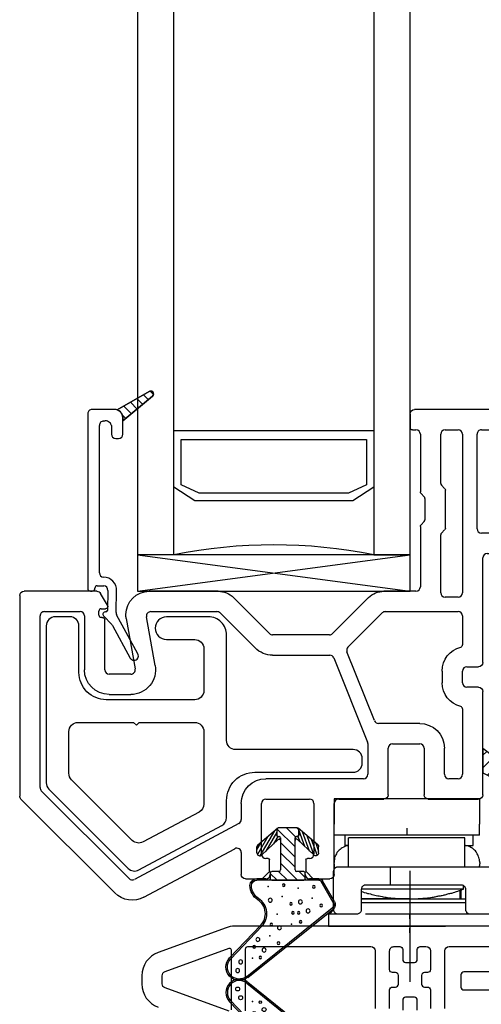
# Model space of a CAD drawing. Units: inches. Extents: x 819.2 to 852.2, y -19.1 to 54.
# Drawn here: x 843.9 to 845.5, y -12.5 to -9.1 of the extents above; entities that cross this region are included whole.
import ezdxf

# ---------------------------------------------------------------- set-up
doc = ezdxf.new("R2010")
doc.units = ezdxf.units.IN
doc.header["$MEASUREMENT"] = 0
for name, color, linetype in [('Glazing Bead 1', 7, 'Continuous'), ('Hardware', 7, 'Continuous'), ('IG Unit', 7, 'Continuous'), ('Sash', 7, 'Continuous')]:
    doc.layers.add(name, color=color, linetype=linetype)

# ---------------------------------------------------------------- blocks, each defined once
blk = doc.blocks.new('Sash Casement Fixed Lite')
at = {"layer": 'Sash', "color": 7, "lineweight": -3, "ltscale": 1000}
for p, q in [((75.2924, 21.9418), (75.4044, 22.0488)), ((75.2959, 21.9382), (75.4078, 22.0451)), ((75.2959, 21.9382), (75.4078, 22.0451)), ((75.4681, 21.9899), (75.2327, 21.696)), ((75.4681, 21.9899), (75.2327, 21.696)), ((75.4721, 21.9867), (75.2366, 21.6929)), ((75.0154, 21.9517), (74.9579, 21.8839)), ((75.0434, 21.9548), (75.0227, 21.9548)), ((75.1322, 21.9238), (75.1322, 21.9552)), ((75.1372, 21.7423), (75.1372, 21.9552)), ((75.1372, 21.9038), (75.1372, 21.9552)), ((74.9976, 21.8822), (75.0506, 21.9379)), ((75.1122, 21.9088), (75.1322, 21.9088)), ((75.1172, 21.9088), (75.1322, 21.9088)), ((74.9572, 21.8159), (74.9572, 21.8815)), ((74.9572, 21.8788), (74.9572, 21.8813)), ((74.9572, 21.8188), (74.9572, 21.8788)), ((74.9579, 21.8839), (74.9579, 21.8839)), ((74.9622, 21.8863), (74.9822, 21.8863)), ((74.9622, 21.8863), (74.9822, 21.8863)), ((74.9872, 21.8813), (74.9872, 21.8788)), ((74.9872, 21.8813), (74.9872, 21.8799)), ((74.9872, 21.8799), (74.9872, 21.8788)), ((74.9922, 21.8738), (75.0012, 21.8738)), ((74.9922, 21.8738), (75.0099, 21.8738)), ((75.0099, 21.8738), (75.0689, 21.8738)), ((75.0689, 21.8738), (75.1022, 21.8738)), ((75.1072, 21.8788), (75.1072, 21.9038)), ((75.1372, 21.9038), (75.1372, 21.7938)), ((74.9572, 21.8163), (74.9572, 21.8188)), ((75.0154, 21.7459), (74.9582, 21.8132)), ((74.9582, 21.8132), (74.9582, 21.8132)), ((74.9622, 21.8113), (74.9822, 21.8113)), ((74.9822, 21.8113), (74.9622, 21.8113)), ((74.9872, 21.8163), (74.9872, 21.8188)), ((74.9872, 21.8188), (74.9872, 21.8178)), ((74.9872, 21.8178), (74.9872, 21.8163)), ((74.9922, 21.8238), (75.0012, 21.8238)), ((75.0099, 21.8238), (74.9922, 21.8238)), ((74.9976, 21.8153), (75.0506, 21.7597)), ((75.0689, 21.8238), (75.0099, 21.8238)), ((75.1022, 21.8238), (75.0689, 21.8238)), ((75.1072, 21.7938), (75.1072, 21.8188)), ((75.1322, 21.7888), (75.1122, 21.7888)), ((75.1322, 21.7888), (75.1172, 21.7888)), ((75.1322, 21.7423), (75.1322, 21.7738)), ((75.1372, 21.7423), (75.1372, 21.7938)), ((75.0434, 21.7428), (75.0227, 21.7428)), ((75.211, 21.6881), (75.1397, 21.7293)), ((75.2135, 21.6924), (75.1422, 21.7336)), ((75.2135, 21.6924), (75.1422, 21.7336))]:
    blk.add_line(p, q, dxfattribs=at)
at = {"layer": 'Sash', "color": 7, "linetype": 'Continuous', "lineweight": -3}
for p, q in [((75.0423, 22.0088), (75.1172, 22.0088)), ((75.1322, 21.9938), (75.1322, 21.9363)), ((75.0622, 21.9163), (75.0622, 21.9238)), ((75.1051, 21.9113), (75.0672, 21.9113)), ((75.1322, 21.9363), (75.1086, 21.9127)), ((75.0622, 21.7738), (75.0622, 21.7813)), ((75.0672, 21.7863), (75.1051, 21.7863)), ((75.1086, 21.7848), (75.1322, 21.7613)), ((75.1322, 21.7613), (75.1322, 21.7038)), ((74.7079, 21.1781), (74.6947, 21.1649)), ((74.7504, 21.1781), (74.713, 21.1408)), ((74.7762, 21.1616), (74.7313, 21.1167)), ((74.7907, 21.1336), (74.7496, 21.0925)), ((74.8052, 21.1057), (74.7679, 21.0684)), ((74.8197, 21.0777), (74.7862, 21.0443)), ((74.8341, 21.0498), (74.8045, 21.0202)), ((74.8486, 21.0218), (74.8228, 20.996)), ((74.8631, 20.9939), (74.8411, 20.9719)), ((74.8776, 20.9659), (74.8594, 20.9478)), ((74.892, 20.938), (74.8777, 20.9236)), ((73.7393, 20.2238), (73.7197, 20.2041)), ((73.7209, 20.223), (73.7197, 20.2218)), ((73.9158, 20.2235), (73.9134, 20.2211)), ((73.933, 20.223), (73.9134, 20.2034)), ((73.7397, 20.2064), (73.7197, 20.1864)), ((73.7397, 20.1887), (73.7197, 20.1687)), ((73.9334, 20.2057), (73.9134, 20.1857)), ((73.9334, 20.188), (73.9134, 20.168)), ((73.7397, 20.1711), (73.7197, 20.1511)), ((73.7397, 20.1534), (73.7197, 20.1334)), ((73.9334, 20.1704), (73.9134, 20.1504)), ((73.9334, 20.1527), (73.9134, 20.1327)), ((73.7397, 20.1357), (73.7197, 20.1157)), ((73.7397, 20.118), (73.7197, 20.098)), ((73.9334, 20.135), (73.9134, 20.115)), ((73.9334, 20.1173), (73.9134, 20.0973)), ((73.7397, 20.1003), (73.7197, 20.0803)), ((73.7397, 20.0827), (73.7197, 20.0627)), ((73.9334, 20.0996), (73.9134, 20.0796)), ((73.9334, 20.082), (73.9134, 20.062)), ((73.7397, 20.065), (73.7197, 20.045)), ((73.7397, 20.0473), (73.7203, 20.028)), ((73.9334, 20.0466), (73.9122, 20.0254)), ((73.9334, 20.0643), (73.9134, 20.0443)), ((73.7402, 20.0302), (73.7231, 20.0131)), ((73.7432, 20.0155), (73.7275, 19.9998)), ((73.9328, 20.0283), (73.9028, 19.9984)), ((73.748, 20.0027), (73.7332, 19.9878)), ((73.7544, 19.9914), (73.7401, 19.977)), ((73.7622, 19.9815), (73.7481, 19.9673)), ((73.9278, 20.0056), (73.8608, 19.9387)), ((73.7713, 19.9729), (73.7571, 19.9587)), ((73.7816, 19.9655), (73.7671, 19.951)), ((73.7934, 19.9596), (73.7783, 19.9445)), ((73.8067, 19.9553), (73.7907, 19.9392)), ((73.8222, 19.9531), (73.8044, 19.9353)), ((73.841, 19.9542), (73.82, 19.9332)), ((73.8681, 19.9636), (73.8381, 19.9336))]:
    blk.add_line(p, q, dxfattribs=at)
at = {"layer": 'Sash', "color": 7, "lineweight": -3}
for p, q in [((74.9673, 21.895), (75.0534, 21.9447)), ((74.9866, 21.9177), (75.0485, 21.9534)), ((75.0058, 21.9403), (75.0308, 21.9548)), ((74.9722, 21.8863), (75.0373, 21.9238)), ((75.1141, 21.9088), (75.1372, 21.8857)), ((74.9602, 21.8859), (75.0223, 21.8238)), ((74.9868, 21.8831), (75.0128, 21.8982)), ((74.9908, 21.8739), (74.9965, 21.8772)), ((75.0076, 21.8738), (75.0576, 21.8238)), ((75.043, 21.8738), (75.093, 21.8238)), ((75.0784, 21.8738), (75.1372, 21.815)), ((75.1072, 21.8803), (75.1372, 21.8503)), ((74.9572, 21.8535), (74.9885, 21.8222)), ((74.9572, 21.8182), (74.9641, 21.8113)), ((74.9661, 21.8113), (75.0203, 21.7915)), ((74.9868, 21.8144), (75.0047, 21.8078)), ((74.9908, 21.8236), (74.9969, 21.8213)), ((75.1072, 21.8096), (75.128, 21.7888)), ((74.9702, 21.7991), (75.0358, 21.7752)), ((74.9833, 21.7837), (75.0512, 21.759)), ((74.9964, 21.7683), (75.0522, 21.748)), ((75.0094, 21.7529), (75.0373, 21.7428))]:
    blk.add_line(p, q, dxfattribs=at)
at = {"layer": 'Sash', "color": 7, "linetype": 'Continuous', "lineweight": -3}
for points in [[(74.1437, 22.5054), (74.1437, 22.7556)], [(74.1587, 22.7706), (74.8481, 22.7706)], [(74.8587, 22.7662), (75.1813, 22.4436)], [(74.2137, 22.6856), (74.2137, 22.563)], [(74.8191, 22.7006), (74.2287, 22.7006)], [(75.1318, 22.3941), (74.8297, 22.6962)], [(74.1436, 22.526), (74.1437, 22.5212)], [(74.2287, 22.548), (74.4137, 22.548)], [(74.1917, 22.4691), (74.1512, 22.4924)], [(74.2037, 22.49), (74.2037, 22.476)], [(74.2257, 22.498), (74.2117, 22.498)], [(74.2336, 22.4865), (74.2336, 22.4905)], [(74.4137, 22.478), (74.2416, 22.478)], [(74.4287, 22.3885), (74.4287, 22.463)], [(74.4987, 22.463), (74.4987, 22.3885)], [(74.2375, 22.4043), (74.411, 22.3737)], [(74.9422, 22.0167), (75.1344, 22.3764)], [(74.1437, 22.0881), (74.1437, 22.3255)], [(74.2137, 22.3196), (74.2137, 22.0922)], [(74.3989, 22.3048), (74.2313, 22.3343)], [(75.1962, 22.3435), (75.0291, 22.0308)], [(74.218, 22.0816), (74.3388, 21.9609)], [(74.2893, 21.9114), (74.1656, 22.0351)], [(74.8732, 22.0088), (74.9289, 22.0088)], [(74.7882, 21.5888), (74.7882, 21.9238)], [(74.8582, 21.9238), (74.8582, 21.7738)], [(75.0472, 21.9388), (74.8732, 21.9388)], [(74.2937, 21.7052), (74.2937, 21.9008)], [(74.3637, 21.9008), (74.3637, 21.7045)], [(74.8732, 21.7588), (75.0472, 21.7588)], [(74.1656, 21.571), (74.2893, 21.6946)], [(74.3731, 21.6906), (74.6622, 21.5749)], [(74.8582, 21.6738), (74.8582, 21.5188)], [(75.1172, 21.6888), (74.8732, 21.6888)], [(74.3356, 21.6419), (74.218, 21.5244)], [(74.5887, 21.5505), (74.3517, 21.6453)], [(74.6678, 21.5738), (74.7732, 21.5738)], [(74.5982, 21.3953), (74.5982, 21.5365)], [(74.1437, 21.408), (74.1437, 21.518)], [(74.2137, 21.5138), (74.2137, 21.2631)], [(74.8432, 21.5038), (74.6832, 21.5038)], [(74.6682, 21.4888), (74.6682, 21.3953)], [(73.5187, 20.1355), (73.5187, 21.413)], [(73.5337, 21.428), (73.5807, 21.428)], [(73.5887, 21.42), (73.5887, 21.408)], [(73.6037, 21.393), (73.8018, 21.393)], [(73.8075, 21.3907), (73.8188, 21.3794)], [(73.8245, 21.377), (73.8978, 21.377)], [(73.9035, 21.3794), (73.9148, 21.3907)], [(73.9205, 21.393), (74.1287, 21.393)], [(74.6832, 21.3803), (74.8432, 21.3803)], [(74.8582, 21.3653), (74.8582, 21.1931)], [(73.5887, 21.308), (73.5887, 21.2631)], [(73.7728, 21.323), (73.6037, 21.323)], [(73.7898, 21.3094), (73.7785, 21.3207)], [(73.9268, 21.307), (73.7955, 21.307)], [(73.9438, 21.3207), (73.9325, 21.3094)], [(74.1487, 21.323), (73.9495, 21.323)], [(74.1637, 21.2631), (74.1637, 21.308)], [(74.4182, 21.3181), (74.4582, 21.3181)], [(74.7732, 21.3103), (74.6832, 21.3103)], [(74.7882, 21.2631), (74.7882, 21.2953)], [(73.6037, 21.2481), (74.1487, 21.2481)], [(74.2287, 21.2481), (74.328, 21.2481)], [(74.4032, 21.2331), (74.4032, 21.1931)], [(74.4582, 21.2481), (74.4182, 21.2481)], [(74.4732, 21.1931), (74.4732, 21.2331)], [(74.5483, 21.2481), (74.7732, 21.2481)], [(73.9287, 21.1981), (73.6037, 21.1981)], [(73.5887, 21.1831), (73.5887, 20.308)], [(73.9437, 20.5831), (73.9437, 21.1831)], [(74.0137, 21.1631), (74.0137, 20.523)], [(74.3882, 21.1781), (74.0287, 21.1781)], [(74.8432, 21.1781), (74.4882, 21.1781)], [(74.6847, 21.1781), (74.7676, 21.1781), (74.9034, 20.9161)], [(74.8899, 20.9076), (74.6847, 21.1781)], [(73.8737, 20.453), (73.8737, 20.493)], [(73.9437, 20.493), (73.9437, 20.453)], [(73.9987, 20.508), (73.9587, 20.508)], [(73.9587, 20.438), (73.9987, 20.438)], [(74.0137, 20.423), (74.0137, 20.238)], [(73.9437, 20.308), (73.9437, 20.3629)], [(73.6037, 20.293), (73.7282, 20.293)], [(73.9249, 20.293), (73.9287, 20.293)], [(73.7282, 20.223), (73.6037, 20.223)], [(73.7197, 20.0399), (73.7197, 20.223), (73.7282, 20.223)], [(73.7397, 20.2238), (73.7397, 20.0399)], [(73.9134, 20.0399), (73.9134, 20.2238)], [(73.9249, 20.223), (73.9334, 20.223), (73.9334, 20.0399)], [(73.9987, 20.223), (73.9249, 20.223)], [(73.5887, 20.208), (73.5887, 20.1985)], [(73.5967, 20.1905), (73.6007, 20.1905)], [(73.6087, 20.1825), (73.6087, 20.1355)], [(73.5937, 20.1205), (73.5337, 20.1205)]]:
    blk.add_lwpolyline(points, dxfattribs=at)
at = {"layer": 'Sash', "color": 7, "lineweight": -3, "ltscale": 1000}
for centre, radius in [((75.4183, 22.0108), 0.00675), ((75.4482, 22.0211), 0.00675), ((75.3413, 21.9516), 0.00675), ((75.3667, 21.9645), 0.0045), ((75.4029, 21.9432), 0.0045), ((75.2062, 21.909), 0.00675), ((75.2897, 21.9053), 0.0045), ((75.3775, 21.9303), 0.00675), ((75.3011, 21.8774), 0.00675), ((75.3538, 21.8804), 0.0045), ((75.1547, 21.8627), 0.0045), ((75.2187, 21.8378), 0.0045), ((75.212, 21.8055), 0.00675), ((75.2495, 21.8311), 0.0045), ((75.2497, 21.8114), 0.0045), ((75.2805, 21.8047), 0.0045), ((75.243, 21.7791), 0.00675), ((75.1604, 21.7592), 0.0045), ((75.2245, 21.7343), 0.0045)]:
    blk.add_circle(centre, radius, dxfattribs=at)
at = {"layer": 'Sash', "color": 7, "linetype": 'Continuous', "lineweight": -3}
for centre, radius, start, end in [((74.1587, 22.7556), 0.015, 90, 180), ((74.8481, 22.7556), 0.015, 45, 90), ((74.4137, 22.463), 0.085, 0, 90), ((74.1587, 22.5054), 0.015, 180, 240), ((74.2416, 22.486), 0.008, 176.4167, 270), ((74.1957, 22.476), 0.008, 240, 0), ((75.1212, 22.3835), 0.085, 331.8775, 45), ((74.2237, 22.3255), 0.08, 90, 180), ((74.2237, 22.3255), 0.08, 80, 90), ((74.4137, 22.3885), 0.085, 260, 0), ((74.2187, 22.0881), 0.075, 180, 225), ((74.8732, 21.9238), 0.085, 90, 180), ((75.1172, 21.9938), 0.015, 0, 90), ((74.2787, 21.9008), 0.085, 360, 45), ((75.0672, 21.9163), 0.005, 180, 270), ((75.1051, 21.9163), 0.005, 270, 315), ((75.0672, 21.7813), 0.005, 90, 180), ((75.1051, 21.7813), 0.005, 45, 90), ((75.1172, 21.7038), 0.015, 270, 0), ((74.2187, 21.518), 0.075, 135, 180), ((74.8432, 21.5188), 0.015, 270, 0), ((73.5337, 21.413), 0.015, 90, 180), ((73.5807, 21.42), 0.008, 0, 90), ((73.8018, 21.385), 0.008, 45, 90), ((73.9205, 21.385), 0.008, 90, 135), ((74.6832, 21.3953), 0.085, 180, 270), ((74.8432, 21.3653), 0.015, 0, 90), ((73.7955, 21.315), 0.008, 225, 270), ((73.9268, 21.315), 0.008, 270, 315), ((74.4182, 21.2331), 0.085, 90, 165.6815), ((74.4582, 21.2331), 0.085, 14.3185, 90), ((74.3879, 21.1934), 0.0153, 270.9333, 359.0667), ((74.4884, 21.1934), 0.0153, 180.9333, 269.0667), ((74.8432, 21.1931), 0.015, 270, 0), ((74.8963, 20.9124), 0.008, 217.1748, 27.383), ((73.9587, 20.493), 0.085, 104.3185, 180), ((73.9987, 20.523), 0.015, 270, 360), ((73.9587, 20.453), 0.085, 180, 255.6815), ((73.9987, 20.423), 0.015, 0, 90), ((73.8265, 20.223), 0.115, 40.8322, 139.1678), ((73.7282, 20.308), 0.085, 270, 319.1678), ((73.9249, 20.308), 0.085, 220.8322, 270), ((73.9987, 20.238), 0.015, 270, 0), ((73.6007, 20.1825), 0.008, 0, 90), ((73.5337, 20.1355), 0.015, 180, 270), ((73.5937, 20.1355), 0.015, 270, 0), ((73.8265, 20.0399), 0.1069, 180, 360), ((73.8265, 20.0399), 0.0869, 180, 0)]:
    blk.add_arc(centre, radius, start, end, dxfattribs=at)
at = {"layer": 'Sash', "color": 7, "linetype": 'Continuous', "lineweight": -3, "extrusion": (0, 0, -1)}
for centre, radius, start, end in [((-74.2287, 22.6856), 0.015, 360, 90), ((-74.8191, 22.6856), 0.015, 90, 135), ((-74.2287, 22.563), 0.015, 270, 360), ((-74.2117, 22.49), 0.008, 0, 90), ((-74.2257, 22.49), 0.008, 90, 176.4167), ((-74.4137, 22.463), 0.015, 90, 180), ((-74.4137, 22.3885), 0.015, 180, 280), ((-75.1212, 22.3835), 0.015, 135, 208.1225), ((-74.2287, 22.3196), 0.015, 0.0003, 100), ((-74.2287, 22.0922), 0.015, 315, 360), ((-74.9289, 22.0238), 0.015, 208.1225, 270), ((-75.0423, 22.0238), 0.015, 270, 28.1225), ((-74.2787, 21.9008), 0.015, 135, 180), ((-74.8732, 21.9238), 0.015, 0, 90), ((-75.0472, 21.9238), 0.015, 90, 180), ((-74.8732, 21.7738), 0.015, 270, 0), ((-75.0472, 21.7738), 0.015, 180, 270), ((-74.2787, 21.7052), 0.015, 180, 225), ((-74.3787, 21.7045), 0.015, 291.8053, 0), ((-74.8732, 21.6738), 0.015, 0, 90), ((-74.3462, 21.6313), 0.015, 45, 111.8053), ((-74.6678, 21.5888), 0.015, 270, 291.8053), ((-74.7732, 21.5888), 0.015, 180, 270), ((-74.5832, 21.5365), 0.015, 111.8053, 180), ((-74.2287, 21.5138), 0.015, 360, 45), ((-74.6832, 21.4888), 0.015, 0, 90), ((-73.6037, 21.408), 0.015, 270, 0), ((-74.1287, 21.408), 0.015, 180, 270), ((-73.8245, 21.385), 0.008, 270, 315), ((-73.8978, 21.385), 0.008, 225, 270), ((-74.6832, 21.3953), 0.015, 270, 0), ((-73.6037, 21.308), 0.015, 0, 90), ((-73.7728, 21.315), 0.008, 90, 135), ((-73.9495, 21.315), 0.008, 45, 90), ((-74.1487, 21.308), 0.015, 90, 180), ((-74.7732, 21.2953), 0.015, 90, 180), ((-73.6037, 21.2631), 0.015, 270, 360), ((-74.1487, 21.2631), 0.015, 180, 270), ((-74.2287, 21.2631), 0.015, 270, 0), ((-74.328, 21.2561), 0.008, 194.3185, 270), ((-74.4182, 21.2331), 0.015, 0, 90), ((-74.4582, 21.2331), 0.015, 90, 180), ((-74.5483, 21.2561), 0.008, 270, 345.6815), ((-74.7732, 21.2631), 0.015, 180, 270), ((-73.6037, 21.1831), 0.015, 360, 90), ((-73.9287, 21.1831), 0.015, 90, 180), ((-74.0287, 21.1631), 0.015, 0, 90), ((-73.9357, 20.5831), 0.008, 180, 255.6815), ((-73.9587, 20.493), 0.015, 0, 90), ((-73.9587, 20.453), 0.015, 270, 0), ((-73.9357, 20.3629), 0.008, 104.3185, 180), ((-73.6037, 20.308), 0.015, 270, 360), ((-73.7282, 20.308), 0.015, 220.8322, 270), ((-73.9249, 20.308), 0.015, 270, 319.1678), ((-73.9287, 20.308), 0.015, 180, 270), ((-73.8265, 20.223), 0.045, 40.8322, 139.1678), ((-73.6037, 20.208), 0.015, 0, 90), ((-73.7282, 20.308), 0.085, 262.2335, 270), ((-73.9249, 20.308), 0.085, 270, 277.7665), ((-73.5967, 20.1985), 0.008, 270, 0)]:
    blk.add_arc(centre, radius, start, end, dxfattribs=at)
at = {"layer": 'Sash', "color": 7, "lineweight": -3, "ltscale": 1000}
for centre, radius, start, end in [((75.4362, 22.0155), 0.046, 321.2953, 133.6978), ((75.4362, 22.0155), 0.041, 321.2953, 133.6978), ((75.4362, 22.0155), 0.041, 321.2953, 133.6978), ((75.1559, 21.9552), 0.0237, 91.3868, 180), ((75.1544, 21.919), 0.06, 33.2183, 89.1275), ((75.1559, 21.9552), 0.0187, 91.6769, 180), ((75.1559, 21.9552), 0.0187, 91.6769, 180), ((75.1544, 21.919), 0.055, 33.2183, 89.021), ((75.1544, 21.919), 0.055, 33.2183, 89.021), ((75.1122, 21.9038), 0.005, 90, 180), ((75.1322, 21.9038), 0.005, 360, 90), ((75.1322, 21.9038), 0.005, 360, 90), ((74.9622, 21.8813), 0.005, 90, 180), ((74.9622, 21.8813), 0.005, 90, 148.713), ((74.9822, 21.8813), 0.005, 360, 90), ((74.9822, 21.8813), 0.005, 0, 90), ((75.0012, 21.8788), 0.005, 136.3885, 270), ((74.9622, 21.8163), 0.005, 180, 270), ((74.9822, 21.8163), 0.005, 270, 0), ((74.9922, 21.8188), 0.005, 90, 180), ((75.1122, 21.7938), 0.005, 180, 270), ((75.1322, 21.7938), 0.005, 270, 360), ((75.1322, 21.7938), 0.005, 270, 0), ((75.0227, 21.7528), 0.01, 223.6115, 270), ((75.0434, 21.7528), 0.01, 270, 43.6115), ((75.1472, 21.7423), 0.015, 180, 240), ((75.1472, 21.7423), 0.01, 180, 240), ((75.1472, 21.7423), 0.01, 180, 240), ((75.221, 21.7054), 0.02, 240, 321.2953), ((75.221, 21.7054), 0.015, 240, 321.2953), ((75.221, 21.7054), 0.015, 240, 321.2953)]:
    blk.add_arc(centre, radius, start, end, dxfattribs=at)
at = {"layer": 'Sash', "color": 7, "lineweight": -3, "ltscale": 1000, "extrusion": (0, 0, -1)}
for centre, radius, start, end in [((-75.0227, 21.9448), 0.01, 43.6115, 90), ((-75.0434, 21.9448), 0.01, 90, 223.6115), ((-75.2527, 21.9834), 0.0625, 226.3022, 326.7817), ((-75.2527, 21.9834), 0.0625, 226.3022, 326.7817), ((-75.2527, 21.9834), 0.0575, 226.3022, 326.7817), ((-75.1172, 21.9238), 0.015, 180, 270), ((-74.9922, 21.8788), 0.005, 270, 360), ((-74.9922, 21.8788), 0.005, 270, 360), ((-75.1022, 21.8788), 0.005, 180, 270), ((-74.9622, 21.8163), 0.005, 270, 322.8483), ((-74.9822, 21.8163), 0.005, 180, 270), ((-74.9922, 21.8188), 0.005, 0, 90), ((-75.0012, 21.8188), 0.005, 316.3885, 90), ((-75.1022, 21.8188), 0.005, 90, 180), ((-75.1172, 21.7738), 0.015, 90, 180)]:
    blk.add_arc(centre, radius, start, end, dxfattribs=at)
at = {"layer": 'Sash', "color": 7, "lineweight": -3, "ltscale": 1000}
for p in [(75.4053, 21.9698), (75.159, 21.9164), (75.3283, 21.9105), (75.2539, 21.8848), (75.1932, 21.868), (75.1648, 21.8129), (75.288, 21.8364), (75.1989, 21.7645)]:
    blk.add_point(p, dxfattribs=at)
at = {"layer": 'Sash', "color": 7, "lineweight": -3}
blk.add_point((74.8582, 21.3653), dxfattribs=at)
blk = doc.blocks.new('Glazing Beat')
at = {"layer": 'Glazing Bead 1', "extrusion": (0, 0, -1)}
for p, q in [((19.8005, 14.7738), (19.8612, 14.8856)), ((19.8876, 14.8713), (19.8144, 14.7365)), ((19.7696, 14.7405), (19.7982, 14.7706)), ((19.8126, 14.7289), (19.8145, 14.6538)), ((19.7776, 14.727), (19.7756, 14.727)), ((19.7845, 14.653), (19.7827, 14.7222)), ((19.715, 14.0457), (19.715, 14.6456)), ((19.7247, 14.6556), (19.7295, 14.6558)), ((19.7398, 14.646), (19.7398, 14.6449)), ((19.748, 14.6371), (19.7699, 14.6377)), ((19.755, 14.5927), (19.755, 14.0857)), ((19.8113, 14.1307), (19.8213, 14.1307)), ((19.7963, 14.0857), (19.7963, 14.1157)), ((19.8363, 14.1157), (19.8363, 14.0607)), ((19.77, 14.0707), (19.7711, 14.0707)), ((19.8339, 14.049), (19.8464, 14.0615)), ((19.8363, 14.0607), (19.8363, 14.07)), ((19.8363, 14.07), (19.9377, 13.9854)), ((19.8063, 14.0307), (19.73, 14.0307)), ((19.9263, 13.969), (19.8163, 14.0324)), ((19.8169, 14.032), (19.8179, 14.033)), ((19.8393, 14.0191), (19.8657, 14.0454)), ((19.8618, 14.0062), (19.8849, 14.0294)), ((19.8842, 13.9933), (19.9042, 14.0133)), ((19.9066, 13.9803), (19.9235, 13.9972)), ((19.9295, 13.9679), (19.9411, 13.9795))]:
    blk.add_line(p, q, dxfattribs=at)
at = {"layer": 'Glazing Bead 1'}
for p, q in [((19.8363, 14.07), (19.8363, 14.0607)), ((19.9377, 13.9854), (19.8363, 14.07)), ((19.8163, 14.0324), (19.9263, 13.969))]:
    blk.add_line(p, q, dxfattribs=at)
at = {"layer": 'Glazing Bead 1', "extrusion": (0, 0, -1)}
for centre, radius, start, end in [((-19.8744, 14.8784), 0.015, 28.5043, 208.5043), ((-19.7873, 14.7809), 0.015, 208.5043, 223.5043), ((-19.7754, 14.735), 0.008, 268.5043, 43.5043), ((-19.8276, 14.7293), 0.015, 358.5043, 28.5043), ((-19.7777, 14.722), 0.005, 88.5043, 178.5043), ((-19.725, 14.6456), 0.01, 0, 88.5043), ((-19.7298, 14.6458), 0.01, 88.5043, 178.5043), ((-19.7478, 14.6451), 0.008, 268.5043, 358.5043), ((-19.7695, 14.6527), 0.045, 178.5043, 269.5976), ((-19.7695, 14.6527), 0.015, 178.5043, 268.5043), ((-19.77, 14.5927), 0.015, 0, 89.5976), ((-19.8113, 14.1157), 0.015, 0, 90), ((-19.8213, 14.1157), 0.015, 90, 180), ((-19.77, 14.0857), 0.015, 270, 0), ((-19.7762, 14.0908), 0.0207, 194.2221, 284.2221), ((-19.8063, 14.0607), 0.03, 180, 270), ((-19.8063, 14.0607), 0.03, 180, 250.5288), ((-19.73, 14.0457), 0.015, 270, 0), ((-19.9313, 13.9777), 0.01, 129.7442, 180), ((-19.9313, 13.9777), 0.01, 270, 299.9482), ((-19.9313, 13.9777), 0.01, 180, 270)]:
    blk.add_arc(centre, radius, start, end, dxfattribs=at)
at = {"layer": 'Glazing Bead 1'}
for centre, radius, start, end in [((19.8063, 14.0607), 0.03, 289.4712, 360), ((19.9313, 13.9777), 0.01, 0, 50.2558), ((19.9313, 13.9777), 0.01, 240.0518, 270), ((19.9313, 13.9777), 0.01, 270, 0)]:
    blk.add_arc(centre, radius, start, end, dxfattribs=at)
blk = doc.blocks.new('A$C2131651D')
at = {"layer": 'Hardware', "color": 7, "lineweight": -3, "elevation": 0}
for points in [[(-4.6246, 14.7448, -0.414214), (-4.6559, 14.776), (-4.6559, 15.3152, -0.198912), (-4.6467, 15.3373), (-4.3743, 15.6098, -0.330343), (-4.3375, 15.6153), (-4.0524, 15.4629, -0.276749), (-4.0359, 15.4354), (-4.0359, 15.3766, 0.414214), (-3.9385, 15.2793), (-3.6004, 15.2793, -0.414214), (-3.5691, 15.248), (-3.5691, 15.2324, -0.414214), (-3.6004, 15.2012), (-4.0046, 15.2012, 0.414214), (-4.0359, 15.1699), (-4.0359, 14.8073, -0.414214), (-4.0984, 14.7448), (-4.2423, 14.7448, -1), (-4.2423, 14.8229), (-4.1453, 14.8229, 0.414214), (-4.114, 14.8542), (-4.114, 14.9985, 0.414214), (-4.1453, 15.0298), (-4.4495, 15.0298, 0.414214), (-4.5433, 14.936), (-4.5433, 14.776, -0.414214), (-4.5745, 14.7448)], [(-4.36, 15.5136), (-4.5686, 15.305, 0.198912), (-4.5778, 15.2829), (-4.5778, 15.1392, 0.414214), (-4.5465, 15.1079), (-4.3559, 15.1079), (-4.3459, 15.1179), (-4.3359, 15.1079), (-4.1453, 15.1079, 0.414214), (-4.114, 15.1392), (-4.114, 15.3885, 0.276749), (-4.1305, 15.4161), (-4.3232, 15.519, 0.330343)]]:
    blk.add_lwpolyline(points, format="xyb", close=True, dxfattribs=at)
blk = doc.blocks.new('Glass')
at = {"layer": 'IG Unit', "color": 7, "linetype": 'Continuous', "lineweight": -3}
for p, q in [((28.9944, 22.0093), (28.9944, 27.2354)), ((29.1194, 27.2354), (28.9944, 27.2354)), ((29.1194, 27.2354), (29.1194, 22.0093)), ((29.8069, 27.2354), (29.9319, 27.2354)), ((29.8069, 22.0093), (29.8069, 27.2354)), ((29.9319, 27.2354), (29.9319, 22.0093)), ((29.1194, 27.0011), (29.1916, 27.0479)), ((29.2061, 27.0229), (29.1444, 26.9944)), ((29.1916, 27.0479), (29.7348, 27.0479)), ((29.7203, 27.0229), (29.2061, 27.0229)), ((29.7819, 26.9944), (29.7203, 27.0229)), ((29.7348, 27.0479), (29.8069, 27.0011)), ((29.1444, 26.9944), (29.1444, 26.8391)), ((29.7819, 26.8391), (29.7819, 26.9944)), ((29.1444, 26.8391), (29.7819, 26.8391)), ((29.8069, 26.8089), (29.1194, 26.8089))]:
    blk.add_line(p, q, dxfattribs=at)
at = {"layer": 'IG Unit', "color": 7, "linetype": 'Continuous', "lineweight": -3, "extrusion": (0, 0, -1)}
blk.add_arc((-29.4632, 28.9369), 1.7359, 258.5788, 281.4212, dxfattribs=at)
blk = doc.blocks.new('A$C34503754')
at = {"layer": 'Hardware', "color": 7, "lineweight": -3}
for p, q in [((0.9375, 0.125), (0, 0.125)), ((0, 0.125), (0, 0)), ((0, 0), (0.9375, 0.125)), ((0, 0.125), (0.9375, 0)), ((0.9375, 0), (0.9375, 0.125)), ((0, 0), (0.9375, 0))]:
    blk.add_line(p, q, dxfattribs=at)
blk = doc.blocks.new('A$C754A3BDC')
at = {"lineweight": -3, "flags": 128}
for points in [[(1.777, 1.415), (1.777, 0.319)], [(1.847, 1.057), (1.847, 1.415)], [(2.0604, 1.042), (1.862, 1.042)], [(1.862, 0.992), (1.9262, 0.992)], [(1.9362, 0.982), (1.9362, 0.972)], [(1.9862, 0.972), (1.9862, 0.982)], [(1.9962, 0.992), (2.0604, 0.992)], [(1.847, 0.957), (1.847, 0.977)], [(1.9462, 0.962), (1.9762, 0.962)], [(1.8912, 0.947), (1.857, 0.947)], [(1.9012, 0.907), (1.9012, 0.937)], [(2.0212, 0.937), (2.0212, 0.907)], [(2.0654, 0.947), (2.0312, 0.947)], [(1.847, 0.867), (1.847, 0.887)], [(1.857, 0.897), (1.8912, 0.897)], [(1.9762, 0.882), (1.9462, 0.882)], [(2.0312, 0.897), (2.0654, 0.897)], [(1.9262, 0.852), (1.862, 0.852)], [(1.9362, 0.872), (1.9362, 0.862)], [(1.9862, 0.862), (1.9862, 0.872)], [(2.0604, 0.852), (1.9962, 0.852)], [(1.847, 0.3646), (1.847, 0.787)], [(1.862, 0.802), (2.0604, 0.802)], [(2.0674, 0.3566), (1.855, 0.3566)], [(1.8577, 0.3066), (2.0647, 0.3066)], [(1.7821, 0.2899), (1.8673, 0.0559)], [(1.9331, 0.0799), (1.853, 0.2999)], [(2.0694, 0.2999), (1.9893, 0.0799)], [(1.9752, 0.07), (1.9472, 0.07)], [(1.9472, 0), (1.9752, 0)]]:
    blk.add_lwpolyline(points, dxfattribs=at)
at = {"lineweight": -3, "extrusion": (0, 0, -1)}
for centre, radius, start, end in [((-1.862, 1.057), 0.015, 270, 360), ((-1.862, 0.977), 0.015, 0, 90), ((-1.9262, 0.982), 0.01, 90, 180), ((-1.9962, 0.982), 0.01, 0, 90), ((-1.857, 0.957), 0.01, 270, 0), ((-1.857, 0.887), 0.01, 0, 90), ((-1.862, 0.867), 0.015, 270, 0), ((-1.9262, 0.862), 0.01, 180, 270), ((-1.9962, 0.862), 0.01, 270, 0), ((-1.862, 0.787), 0.015, 360, 90), ((-1.855, 0.3646), 0.008, 270, 360), ((-1.8577, 0.3016), 0.005, 340, 90), ((-1.9472, 0.085), 0.015, 270, 340), ((-1.9752, 0.085), 0.015, 200, 270)]:
    blk.add_arc(centre, radius, start, end, dxfattribs=at)
at = {"lineweight": -3}
for centre, radius, start, end in [((1.9462, 0.972), 0.01, 180, 270), ((1.9762, 0.972), 0.01, 270, 0), ((1.8912, 0.937), 0.01, 0, 90), ((2.0312, 0.937), 0.01, 90, 180), ((1.8912, 0.907), 0.01, 270, 0), ((1.9462, 0.872), 0.01, 90, 180), ((1.9762, 0.872), 0.01, 0, 90), ((2.0312, 0.907), 0.01, 180, 270), ((1.862, 0.319), 0.085, 180, 200), ((1.9472, 0.085), 0.085, 200, 270), ((1.9752, 0.085), 0.085, 270, 340)]:
    blk.add_arc(centre, radius, start, end, dxfattribs=at)
blk = doc.blocks.new('A$C5A25772A')
at = {"lineweight": -3, "flags": 128}
for points in [[(0.9364, 1.8455), (0.077, 1.8455)], [(0, 1.7685), (0, 1.5876)], [(0.225, 1.5726), (0.045, 1.5726), (0.045, 1.7735)], [(0.055, 1.7835), (0.9414, 1.7835)], [(0.9514, 1.7735), (0.9514, 1.5826)], [(1.0134, 1.5876), (1.0134, 1.7685)], [(0.9414, 1.5726), (0.7884, 1.5726)], [(0.077, 1.5106), (0.23, 1.5106)], [(0.24, 1.5006), (0.24, 1.1706)], [(0.302, 1.1756), (0.302, 1.4956)], [(0.7114, 1.4956), (0.7114, 1.1756)], [(0.7734, 1.1706), (0.7734, 1.5006)], [(0.7834, 1.5106), (0.9364, 1.5106)], [(0.23, 1.1606), (0.1782, 1.1606)], [(0.8351, 1.1606), (0.7834, 1.1606)], [(0.1012, 1.0836), (0.1012, 0.535)], [(0.1632, 0.53), (0.1632, 1.0886)], [(0.1732, 1.0986), (0.225, 1.0986)], [(0.7884, 1.0986), (0.8401, 1.0986)], [(0.8501, 1.0886), (0.8501, 0.53)], [(0.9121, 0.535), (0.9121, 1.0836)], [(0.8401, 0.52), (0.1732, 0.52)], [(0.1782, 0.458), (0.4657, 0.458)], [(0.4757, 0.448), (0.4757, 0.01)], [(0.5377, 0.01), (0.5377, 0.448)], [(0.5477, 0.458), (0.8351, 0.458)], [(0.4857, 0), (0.5277, 0)]]:
    blk.add_lwpolyline(points, dxfattribs=at)
at = {"lineweight": -3}
for centre, radius, start, end in [((0.077, 1.7685), 0.077, 90, 180), ((0.9364, 1.7685), 0.077, 0, 90), ((0.077, 1.5876), 0.077, 180, 270), ((0.225, 1.4956), 0.077, 0, 90), ((0.7884, 1.4956), 0.077, 90, 180), ((0.9364, 1.5876), 0.077, 270, 0), ((0.1782, 1.0836), 0.077, 90, 180), ((0.225, 1.1756), 0.077, 270, 0), ((0.7884, 1.1756), 0.077, 180, 270), ((0.8351, 1.0836), 0.077, 0, 90), ((0.1782, 0.535), 0.077, 180, 270), ((0.8351, 0.535), 0.077, 270, 0), ((0.4857, 0.01), 0.01, 180, 270), ((0.5277, 0.01), 0.01, 270, 0)]:
    blk.add_arc(centre, radius, start, end, dxfattribs=at)
at = {"lineweight": -3, "extrusion": (0, 0, -1)}
for centre, start, end in [((-0.055, 1.7735), 0, 90), ((-0.9414, 1.7735), 90, 180), ((-0.9414, 1.5826), 180, 270), ((-0.23, 1.5006), 90, 180), ((-0.7834, 1.5006), 0, 90), ((-0.23, 1.1706), 180, 270), ((-0.7834, 1.1706), 270, 0), ((-0.1732, 1.0886), 0, 90), ((-0.8401, 1.0886), 90, 180), ((-0.1732, 0.53), 270, 0), ((-0.8401, 0.53), 180, 270), ((-0.4657, 0.448), 90, 180), ((-0.5477, 0.448), 0, 90)]:
    blk.add_arc(centre, 0.01, start, end, dxfattribs=at)

msp = doc.modelspace()

# ---------------------------------------------------------------- linework, layer by layer
at = {"layer": 'Hardware', "color": 7, "linetype": 'Continuous', "lineweight": -3}
for p, q in [((845.4761, -11.7677), (844.9761, -11.7677)), ((844.9761, -11.7677), (844.9761, -11.8547)), ((845.4761, -11.7677), (845.4761, -11.8547)), ((844.9761, -11.8927), (844.9761, -11.8547)), ((845.2261, -11.8687), (845.2261, -11.8927)), ((845.2261, -11.8697), (845.2261, -11.8927)), ((845.4761, -11.8927), (845.4761, -11.8547)), ((845.4761, -11.8927), (844.9761, -11.8927)), ((845.0141, -11.9277), (845.0141, -11.8927)), ((845.4261, -11.9017), (845.0261, -11.9017)), ((845.0261, -12.0017), (845.0261, -11.9017)), ((845.3811, -11.8927), (845.0731, -11.8927)), ((845.4261, -12.0017), (845.4261, -11.9017)), ((845.4541, -11.9277), (845.4541, -11.8927)), ((844.9881, -11.9497), (844.9861, -11.9527)), ((844.9911, -11.9467), (844.9881, -11.9497)), ((844.9941, -11.9437), (844.9911, -11.9467)), ((844.9971, -11.9417), (844.9941, -11.9437)), ((845.0001, -11.9387), (844.9971, -11.9417)), ((845.0041, -11.9357), (845.0001, -11.9387)), ((845.0091, -11.9337), (845.0041, -11.9357)), ((845.0131, -11.9317), (845.0091, -11.9337)), ((845.0171, -11.9297), (845.0131, -11.9317)), ((845.0231, -11.9277), (845.0141, -11.9277)), ((845.0221, -11.9287), (845.0171, -11.9297)), ((845.0231, -11.9287), (845.0221, -11.9287)), ((845.0251, -11.9277), (845.0231, -11.9287)), ((845.0261, -11.9277), (845.0251, -11.9277)), ((845.4281, -11.9277), (845.4261, -11.9277)), ((845.4321, -11.9287), (845.4281, -11.9277)), ((845.4281, -11.9277), (845.4541, -11.9277)), ((845.4361, -11.9297), (845.4321, -11.9287)), ((845.4401, -11.9317), (845.4361, -11.9297)), ((845.4431, -11.9327), (845.4401, -11.9317)), ((845.4481, -11.9357), (845.4431, -11.9327)), ((845.4521, -11.9377), (845.4481, -11.9357)), ((845.4551, -11.9407), (845.4521, -11.9377)), ((845.4591, -11.9437), (845.4551, -11.9407)), ((845.4621, -11.9467), (845.4591, -11.9437)), ((845.4641, -11.9497), (845.4621, -11.9467)), ((845.4661, -11.9527), (845.4641, -11.9497)), ((844.9771, -11.9757), (844.9761, -11.9797)), ((844.9761, -11.9797), (844.9761, -11.9827)), ((844.9761, -11.9827), (844.9761, -11.9867)), ((844.9781, -11.9697), (844.9771, -11.9727)), ((844.9771, -11.9727), (844.9771, -11.9757)), ((844.9791, -11.9657), (844.9781, -11.9697)), ((844.9811, -11.9627), (844.9791, -11.9657)), ((844.9821, -11.9597), (844.9811, -11.9627)), ((844.9841, -11.9567), (844.9821, -11.9597)), ((844.9861, -11.9527), (844.9841, -11.9567)), ((845.4681, -11.9567), (845.4661, -11.9527)), ((845.4701, -11.9597), (845.4681, -11.9567)), ((845.4721, -11.9627), (845.4701, -11.9597)), ((845.4731, -11.9667), (845.4721, -11.9627)), ((845.4741, -11.9697), (845.4731, -11.9667)), ((845.4751, -11.9737), (845.4741, -11.9697)), ((845.4761, -11.9767), (845.4751, -11.9737)), ((845.4761, -11.9807), (845.4761, -11.9767)), ((845.4771, -11.9837), (845.4761, -11.9807)), ((845.4771, -11.9867), (845.4771, -11.9837)), ((844.9741, -12.0167), (844.9751, -12.0157)), ((844.9741, -12.1487), (844.9741, -12.0167)), ((844.9751, -12.0127), (844.9761, -12.0107)), ((844.9751, -12.0137), (844.9751, -12.0127)), ((844.9751, -12.0147), (844.9751, -12.0137)), ((844.9751, -12.0147), (844.9751, -12.0147)), ((844.9751, -12.0157), (844.9751, -12.0147)), ((844.9761, -11.9917), (844.9761, -11.9867)), ((844.9761, -11.9917), (844.9761, -11.9957)), ((844.9761, -11.9957), (844.9761, -11.9987)), ((844.9761, -11.9987), (844.9771, -12.0027)), ((844.9761, -12.0097), (844.9771, -12.0077)), ((844.9761, -12.0107), (844.9761, -12.0097)), ((844.9771, -12.0027), (844.9771, -12.0057)), ((844.9771, -12.0057), (844.9781, -12.0077)), ((844.9771, -12.0077), (844.9791, -12.0067)), ((844.9791, -12.0067), (844.9801, -12.0047)), ((844.9801, -12.0047), (844.9821, -12.0037)), ((844.9821, -12.0037), (844.9841, -12.0027)), ((844.9841, -12.0027), (844.9861, -12.0017)), ((844.9861, -12.0017), (844.9881, -12.0017)), ((844.9881, -12.0017), (844.9891, -12.0017)), ((844.9891, -12.0017), (845.1691, -12.0017)), ((845.1691, -12.0017), (845.5361, -12.0017)), ((845.1691, -12.0017), (845.1691, -12.0647)), ((845.2371, -12.0147), (845.2371, -12.3967)), ((845.4761, -11.9987), (845.4771, -11.9957)), ((845.4761, -12.0017), (845.4761, -11.9987)), ((845.4771, -11.9867), (845.4771, -11.9917)), ((845.4771, -11.9957), (845.4771, -11.9917)), ((845.0701, -12.0767), (845.0691, -12.0797)), ((845.0691, -12.0797), (845.0691, -12.1487)), ((845.0691, -12.0857), (845.0721, -12.0867)), ((845.0711, -12.0727), (845.0701, -12.0747)), ((845.0701, -12.0747), (845.0701, -12.0767)), ((845.1011, -12.0777), (845.0701, -12.0777)), ((845.0721, -12.0707), (845.0711, -12.0727)), ((845.0741, -12.0687), (845.0721, -12.0707)), ((845.0721, -12.0867), (845.0751, -12.0877)), ((845.0761, -12.0667), (845.0741, -12.0687)), ((845.0781, -12.0657), (845.0761, -12.0667)), ((845.0801, -12.0647), (845.0781, -12.0657)), ((845.0821, -12.0647), (845.0801, -12.0647)), ((845.0841, -12.0647), (845.0821, -12.0647)), ((845.1691, -12.0647), (845.0841, -12.0647)), ((845.4211, -12.0777), (845.1011, -12.0777)), ((845.4141, -12.0647), (845.1691, -12.0647)), ((845.3941, -12.0877), (845.3971, -12.0857)), ((845.3971, -12.0857), (845.4011, -12.0847)), ((845.4011, -12.0847), (845.4041, -12.0837)), ((845.4041, -12.0837), (845.4071, -12.0827)), ((845.4071, -12.0827), (845.4111, -12.0817)), ((845.4091, -12.1117), (845.4091, -12.0817)), ((845.4111, -12.0817), (845.4141, -12.0807)), ((845.4121, -12.0807), (845.4121, -12.1117)), ((845.4171, -12.0647), (845.4141, -12.0647)), ((845.4141, -12.0807), (845.4181, -12.0787)), ((845.4201, -12.0657), (845.4171, -12.0647)), ((845.4181, -12.0787), (845.4211, -12.0777)), ((845.4211, -12.0657), (845.4201, -12.0657)), ((845.4221, -12.0667), (845.4211, -12.0657)), ((845.4211, -12.0777), (845.4211, -12.0657)), ((845.4231, -12.0677), (845.4221, -12.0667)), ((845.4251, -12.0687), (845.4231, -12.0677)), ((845.4261, -12.0697), (845.4251, -12.0687)), ((845.4271, -12.0707), (845.4261, -12.0697)), ((845.4271, -12.0727), (845.4271, -12.0707)), ((845.4281, -12.0737), (845.4271, -12.0727)), ((845.4291, -12.0767), (845.4281, -12.0737)), ((845.4291, -12.0797), (845.4291, -12.0767)), ((845.4291, -12.1487), (845.4291, -12.0797)), ((845.2341, -12.1117), (845.0691, -12.1117)), ((845.0691, -12.1117), (845.3511, -12.1117)), ((845.0751, -12.0877), (845.0801, -12.0897)), ((845.0801, -12.0897), (845.0861, -12.0907)), ((845.0861, -12.0907), (845.0911, -12.0927)), ((845.0911, -12.0927), (845.0961, -12.0937)), ((845.0961, -12.0937), (845.1011, -12.0947)), ((845.1011, -12.0947), (845.1061, -12.0967)), ((845.1061, -12.0967), (845.1111, -12.0977)), ((845.1111, -12.0977), (845.1161, -12.0987)), ((845.1161, -12.0987), (845.1211, -12.0997)), ((845.1211, -12.0997), (845.1261, -12.1007)), ((845.1261, -12.1007), (845.1311, -12.1017)), ((845.1311, -12.1017), (845.1361, -12.1027)), ((845.1361, -12.1027), (845.1411, -12.1037)), ((845.1411, -12.1037), (845.1451, -12.1047)), ((845.1451, -12.1047), (845.1501, -12.1057)), ((845.1501, -12.1057), (845.1551, -12.1057)), ((845.1551, -12.1057), (845.1601, -12.1067)), ((845.1601, -12.1067), (845.1651, -12.1077)), ((845.1651, -12.1077), (845.1711, -12.1077)), ((845.1711, -12.1077), (845.1761, -12.1087)), ((845.1761, -12.1087), (845.1811, -12.1097)), ((845.1811, -12.1097), (845.1861, -12.1097)), ((845.1861, -12.1097), (845.1921, -12.1107)), ((845.1921, -12.1107), (845.1971, -12.1107)), ((845.1971, -12.1107), (845.2021, -12.1107)), ((845.2021, -12.1107), (845.2081, -12.1117)), ((845.2081, -12.1117), (845.2131, -12.1117)), ((845.2131, -12.1117), (845.2181, -12.1117)), ((845.2181, -12.1117), (845.2231, -12.1117)), ((845.2231, -12.1117), (845.2291, -12.1117)), ((845.2291, -12.1117), (845.2341, -12.1117)), ((845.2341, -12.1117), (845.2391, -12.1117)), ((845.2391, -12.1117), (845.2441, -12.1117)), ((845.2441, -12.1117), (845.2501, -12.1117)), ((845.2501, -12.1117), (845.2551, -12.1117)), ((845.2551, -12.1117), (845.2601, -12.1117)), ((845.2601, -12.1117), (845.2651, -12.1107)), ((845.2651, -12.1107), (845.2711, -12.1107)), ((845.2711, -12.1107), (845.2761, -12.1107)), ((845.2761, -12.1107), (845.2811, -12.1097)), ((845.2811, -12.1097), (845.2861, -12.1097)), ((845.2861, -12.1097), (845.2921, -12.1087)), ((845.2921, -12.1087), (845.2971, -12.1077)), ((845.2971, -12.1077), (845.3021, -12.1077)), ((845.3021, -12.1077), (845.3071, -12.1067)), ((845.3071, -12.1067), (845.3131, -12.1057)), ((845.3131, -12.1057), (845.3181, -12.1057)), ((845.3181, -12.1057), (845.3211, -12.1047)), ((845.3211, -12.1047), (845.3241, -12.1047)), ((845.3241, -12.1047), (845.3271, -12.1037)), ((845.3271, -12.1037), (845.3301, -12.1027)), ((845.3301, -12.1027), (845.3331, -12.1027)), ((845.3331, -12.1027), (845.3361, -12.1017)), ((845.3361, -12.1017), (845.3391, -12.1017)), ((845.3391, -12.1017), (845.3421, -12.1007)), ((845.3421, -12.1007), (845.3451, -12.0997)), ((845.3451, -12.0997), (845.3481, -12.0997)), ((845.3471, -12.1117), (845.4291, -12.1117)), ((845.3481, -12.0997), (845.3521, -12.0987)), ((845.3521, -12.0987), (845.3551, -12.0977)), ((845.3551, -12.0977), (845.3581, -12.0977)), ((845.3581, -12.0977), (845.3611, -12.0967)), ((845.3611, -12.0967), (845.3641, -12.0957)), ((845.3641, -12.0957), (845.3671, -12.0947)), ((845.3671, -12.0947), (845.3711, -12.0937)), ((845.3711, -12.0937), (845.3741, -12.0927)), ((845.3741, -12.0927), (845.3771, -12.0917)), ((845.3771, -12.0917), (845.3811, -12.0917)), ((845.3811, -12.0917), (845.3841, -12.0907)), ((845.3841, -12.0907), (845.3871, -12.0897)), ((845.3871, -12.0897), (845.3911, -12.0887)), ((845.3911, -12.0887), (845.3941, -12.0877)), ((844.9601, -12.1637), (844.9741, -12.1497)), ((844.9751, -12.1497), (844.9741, -12.1487)), ((844.9751, -12.1507), (844.9751, -12.1497)), ((844.9751, -12.1507), (844.9751, -12.1507)), ((844.9751, -12.1517), (844.9751, -12.1507)), ((844.9751, -12.1527), (844.9751, -12.1517)), ((844.9761, -12.1547), (844.9751, -12.1527)), ((844.9761, -12.1557), (844.9761, -12.1547)), ((845.0691, -12.1537), (845.0681, -12.1557)), ((845.4291, -12.1247), (845.0691, -12.1247)), ((845.0691, -12.1487), (845.0691, -12.1507)), ((845.0691, -12.1507), (845.0691, -12.1537)), ((845.4291, -12.1517), (845.4291, -12.1487)), ((845.4301, -12.1547), (845.4291, -12.1517)), ((845.4311, -12.1557), (845.4301, -12.1547)), ((844.9571, -12.1637), (844.9571, -12.2057)), ((845.0541, -12.1637), (844.9571, -12.1637)), ((844.9771, -12.1577), (844.9761, -12.1557)), ((844.9791, -12.1587), (844.9771, -12.1577)), ((844.9801, -12.1607), (844.9791, -12.1587)), ((844.9821, -12.1617), (844.9801, -12.1607)), ((844.9841, -12.1627), (844.9821, -12.1617)), ((844.9861, -12.1637), (844.9841, -12.1627)), ((845.0541, -12.1637), (844.9891, -12.1637)), ((845.0541, -12.1637), (844.9891, -12.1637)), ((845.0571, -12.1637), (845.0541, -12.1637)), ((845.0591, -12.1627), (845.0571, -12.1637)), ((845.0611, -12.1617), (845.0591, -12.1627)), ((845.0631, -12.1607), (845.0611, -12.1617)), ((845.0651, -12.1597), (845.0631, -12.1607)), ((845.0671, -12.1577), (845.0651, -12.1597)), ((845.0681, -12.1557), (845.0671, -12.1577)), ((845.3891, -12.1637), (845.0841, -12.1637)), ((845.2371, -12.1797), (845.2371, -12.1637)), ((845.4441, -12.1637), (845.3591, -12.1637)), ((845.4311, -12.1567), (845.4311, -12.1557)), ((845.4321, -12.1577), (845.4311, -12.1567)), ((845.4331, -12.1597), (845.4321, -12.1577)), ((845.4351, -12.1607), (845.4331, -12.1597)), ((845.4361, -12.1617), (845.4351, -12.1607)), ((845.4371, -12.1617), (845.4361, -12.1617)), ((845.4381, -12.1627), (845.4371, -12.1617)), ((845.4411, -12.1637), (845.4381, -12.1627)), ((845.4441, -12.1637), (845.4411, -12.1637)), ((845.5821, -12.1637), (845.4441, -12.1637)), ((844.9571, -12.2057), (845.3591, -12.2057)), ((844.9601, -12.2057), (844.9611, -12.2057)), ((845.2371, -12.2287), (845.2371, -12.2127)), ((845.5821, -12.2057), (845.3591, -12.2057))]:
    msp.add_line(p, q, dxfattribs=at)

# ---------------------------------------------------------------- block references
at = {"xscale": -1, "rotation": 180}
msp.add_blockref('Glazing Beat', (824.414, 3.6022), dxfattribs=at)
at = {"lineweight": -3, "rotation": 270}
msp.add_blockref('A$C754A3BDC', (844.3151, -10.4287), dxfattribs=at)
msp.add_blockref('A$C34503754', (844.3002, -11.0537))
at = {"rotation": 270}
msp.add_blockref('A$C5A25772A', (845.4124, -11.8872), dxfattribs=at)
at = {"layer": 'Hardware', "linetype": 'Continuous', "xscale": -1, "rotation": 180}
msp.add_blockref('A$C2131651D', (848.6423, 3.6031), dxfattribs=at)
at = {"layer": 'IG Unit', "linetype": 'Continuous', "xscale": -1, "rotation": 180}
msp.add_blockref('Glass', (815.3057, 16.3066), dxfattribs=at)
at = {"layer": 'Sash', "linetype": 'Continuous', "xscale": -1, "rotation": 90}
msp.add_blockref('Sash Casement Fixed Lite', (866.6657, 63.0899), dxfattribs=at)
at = {"layer": 'Sash', "linetype": 'Continuous', "rotation": 90}
msp.add_blockref('Sash Casement Fixed Lite', (866.6657, -87.8698), dxfattribs=at)

doc.saveas('drawing.dxf')
